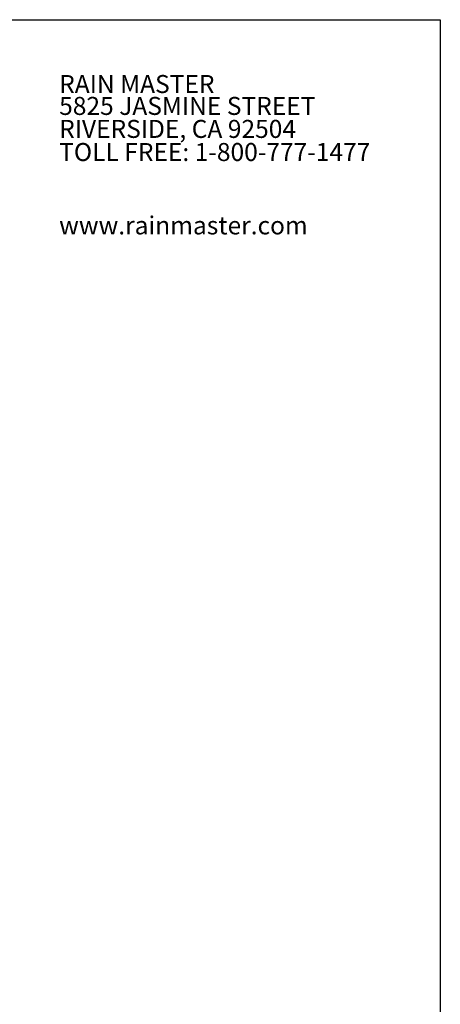
# Model space of a CAD drawing. Extents: x 0 to 684, y -4 to 280.
# Drawn here: x 142 to 216, y 106 to 280 of the extents above; entities that cross this region are included whole.
import ezdxf

# ---------------------------------------------------------------- set-up
doc = ezdxf.new("R2010")
doc.units = 0
doc.header["$LTSCALE"] = 10
doc.header["$MEASUREMENT"] = 0
for name, color, linetype in [('065-LOGO$0$CADdetails-2-FINELIGHT', 2, 'CONTINUOUS'), ('065-LOGO$0$CADdetails-7-VERYFINE', 7, 'CONTINUOUS'), ('CADdetails-7-VERYFINE', 7, 'CONTINUOUS')]:
    doc.layers.add(name, color=color, linetype=linetype)
doc.styles.add('065-LOGO$0$CADdetails-DIMENSIONS', font='ARIALN.TTF', dxfattribs={"height": 2.38})
doc.styles.add('065-LOGO$0$CADdetails-SUBHEADING', font='ARIALN.TTF', dxfattribs={"height": 3.18})
doc.styles.add('CADdetails-DIMENSIONS', font='ARIALN.TTF', dxfattribs={"height": 2.38})

# ---------------------------------------------------------------- blocks, each defined once
blk = doc.blocks.new('065-LOGO')
at = {"layer": '065-LOGO$0$CADdetails-7-VERYFINE'}
for p, q in [((0, 280), (216, 280)), ((216, 280), (216, 0))]:
    blk.add_line(p, q, dxfattribs=at)
at = {"layer": '065-LOGO$0$CADdetails-2-FINELIGHT', "style": '065-LOGO$0$CADdetails-SUBHEADING'}
for s, p in [('RAIN MASTER', (148.7, 267.05)), ('5825 JASMINE STREET', (148.7, 263.18)), ('RIVERSIDE, CA 92504', (148.7, 259.12)), ('TOLL FREE: 1-800-777-1477', (148.7, 255.04)), ('www.rainmaster.com', (148.7, 242.08))]:
    blk.add_text(s, height=3.18, dxfattribs=at).set_placement(p)
at = {"layer": '065-LOGO$0$CADdetails-7-VERYFINE', "char_height": 2.38, "attachment_point": 4, "style": '065-LOGO$0$CADdetails-DIMENSIONS'}
for insert in [(148.35, 194.72), (151.3, 193.48), (143.41, 189.65), (147.81, 189.65), (142.17, 188.1), (148.35, 187.48), (151.18, 185.25), (142.77, 178.03), (154.68, 160.3), (152.64, 155.76), (158.35, 156.02), (150.31, 153.48), (150.67, 153.22), (155.98, 152.54), (158.21, 151.65), (142.87, 148.02), (154.9, 149.28), (159.04, 148.77), (160.86, 147.76), (152.53, 142.11), (143.34, 139.97), (145.99, 137.33), (155.09, 131.9), (144.38, 127.28)]:
    blk.add_mtext('\\A1;', dxfattribs=dict(at, insert=insert))

msp = doc.modelspace()

# ---------------------------------------------------------------- block references
at = {"layer": 'CADdetails-7-VERYFINE'}
msp.add_blockref('065-LOGO', (0, 0), dxfattribs=at)

# ---------------------------------------------------------------- texts
at = {"layer": 'CADdetails-7-VERYFINE', "char_height": 2.38, "attachment_point": 4, "style": 'CADdetails-DIMENSIONS'}
for insert in [(148.347, 194.725), (151.297, 193.481), (143.412, 189.647), (147.806, 189.647), (142.172, 188.102), (148.347, 187.483), (151.176, 185.254), (142.772, 178.033), (154.677, 160.305), (152.637, 155.762), (158.347, 156.018), (150.306, 153.481), (150.667, 153.218), (155.98, 152.539), (158.21, 151.648), (142.867, 148.02), (154.896, 149.28), (159.043, 148.773), (160.857, 147.755), (152.53, 142.109), (143.336, 139.968), (145.993, 137.328), (155.085, 131.897), (144.379, 127.281)]:
    msp.add_mtext('\\A1;', dxfattribs=dict(at, insert=insert))

doc.saveas('drawing.dxf')
